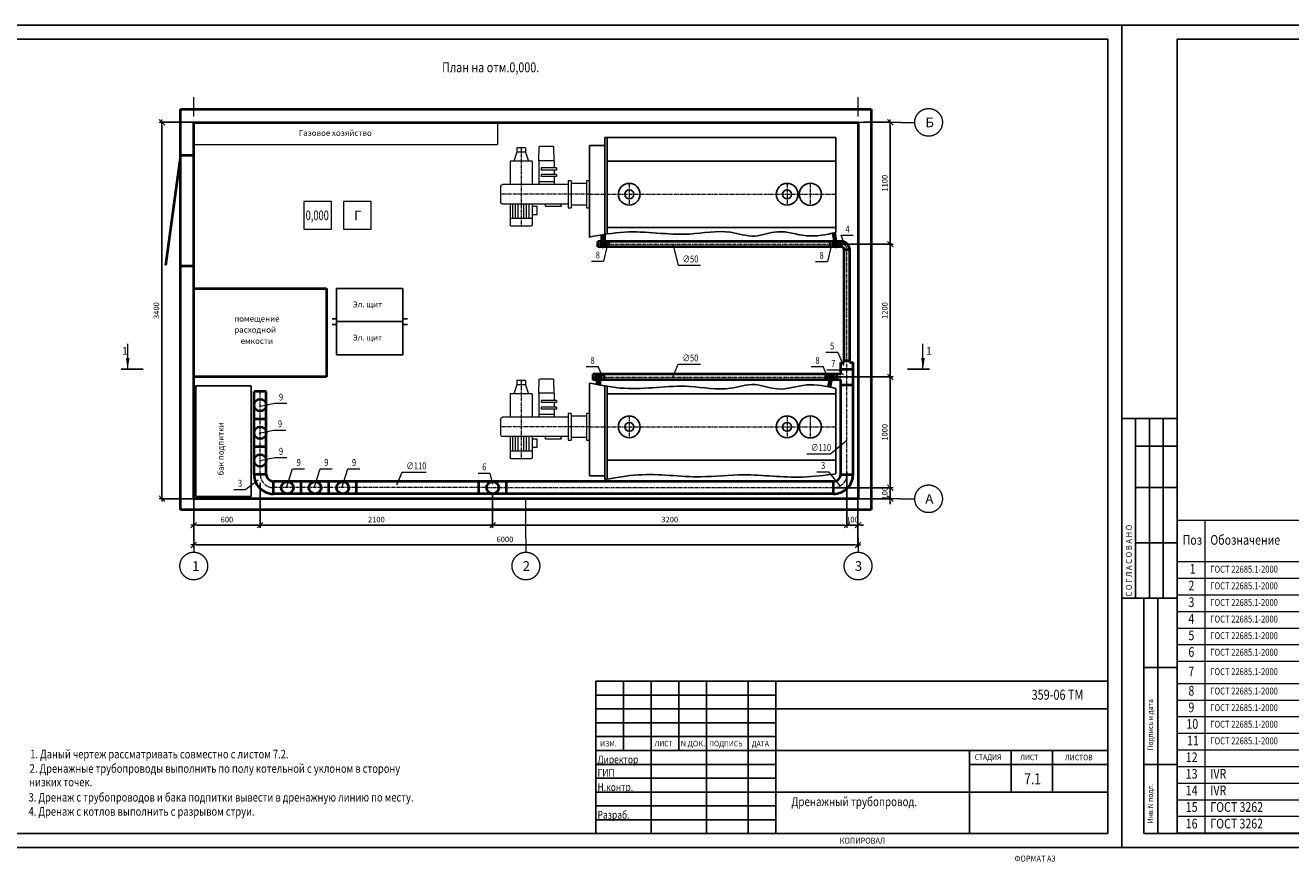
# Model space of a CAD drawing. Units: millimetres. Extents: x -205405 to 143211, y 4104 to 198214.
# Drawn here: x 122807 to 134236, y 19798 to 27352 of the extents above; entities that cross this region are included whole.
import ezdxf
from ezdxf.enums import TextEntityAlignment as Align

# ---------------------------------------------------------------- set-up
doc = ezdxf.new("R2010")
doc.units = ezdxf.units.MM
doc.linetypes.add('CENTER', pattern=[50.8, 31.75, -6.35, 6.35, -6.35])
doc.layers.add('format', color=7, linetype='Continuous')
for name, color, linetype, lineweight in [('горелка', 144, 'Continuous', 9), ('Котел', 144, 'Continuous', 25), ('Котельная', 132, 'Continuous', 40), ('Надписи', 5, 'Continuous', 13), ('ОСИ', 2, 'CENTER', 5), ('Т1Т2', 7, 'Continuous', 40)]:
    doc.layers.add(name, color=color, linetype=linetype, lineweight=lineweight)
doc.styles.add('C', font='complex', dxfattribs={"width": 0.9})
doc.styles.add('TXT0', font='txt', dxfattribs={"width": 0.8})
doc.dimstyles.new('ARKO_TICK', dxfattribs={"dimscale": 100, "dimtxt": 2, "dimasz": 1, "dimexe": 0, "dimexo": 2, "dimgap": 1, "dimtad": 1, "dimdec": 0, "dimzin": 0, "dimtxsty": 'TXT0', "dimblk": 'dblk_0', "dimcen": 2, "dimdle": 1.5, "dimadec": 0, "dimazin": 0, "dimtfac": 1, "dimtdec": 0, "dimtix": 1, "dimtmove": 0, "dimatfit": 3, "dimfxl": 0, "dimtolj": 1, "dimtzin": 0, "dimarcsym": 0})

# ---------------------------------------------------------------- blocks, each defined once
blk = doc.blocks.new('dblk_0')
at = {"color": 0, "linetype": 'ByBlock'}
for p, q in [((1, 1), (-1, -1)), ((-1, 0), (1, 0)), ((0, 1), (0, -1))]:
    blk.add_line(p, q, dxfattribs=at)
blk = doc.blocks.new('*D15')
at = {"layer": 'Defpoints', "color": 0, "ltscale": 32}
for p in [(124041, 26476), (124431, 26476), (124453, 23076)]:
    blk.add_point(p, dxfattribs=at)
at = {"layer": 'Надписи', "color": 0, "lineweight": -2, "ltscale": 32}
for p, q in [((124381, 26476), (124041, 26476)), ((124041, 23101), (124041, 26451)), ((124403, 23076), (124041, 23076))]:
    blk.add_line(p, q, dxfattribs=at)
at = {"layer": 'Надписи', "color": 0, "lineweight": -2, "ltscale": 32, "xscale": 25, "yscale": 25, "zscale": 25}
for p, rotation in [((124041, 26476), 90), ((124041, 23076), 270)]:
    blk.add_blockref('dblk_0', p, dxfattribs=dict(at, rotation=rotation))
at = {"layer": 'Надписи', "color": 0, "ltscale": 32, "insert": (123991, 24776), "char_height": 50, "attachment_point": 5, "rotation": 90, "style": 'TXT0'}
blk.add_mtext('\\A1;3400', dxfattribs=at)
blk = doc.blocks.new('пмор')
at = {"layer": 'горелка'}
for p, q in [((14002, -7765), (13823, -7765)), ((13814, -7965), (13814, -7775)), ((13814, -7838), (14012, -7838)), ((13838, -7838), (13838, -7965)), ((13862, -7838), (13862, -7965)), ((13886, -7838), (13886, -7965)), ((13939, -7838), (13939, -7965)), ((13963, -7838), (13963, -7965)), ((13987, -7838), (13987, -7965)), ((14012, -7965), (14012, -7775)), ((13727, -8122), (13727, -7984)), ((14337, -7965), (13746, -7965)), ((14133, -7948), (14133, -7965)), ((14271, -7943), (14138, -7943)), ((14276, -7948), (14276, -7965)), ((14337, -8174), (14337, -7932)), ((14337, -7932), (14365, -7932)), ((14365, -8174), (14365, -7932)), ((14504, -7956), (14365, -7956)), ((14504, -7932), (14532, -7932)), ((14504, -8174), (14504, -7932)), ((14532, -8174), (14532, -7932)), ((14337, -8140), (13746, -8140)), ((13814, -8351), (13814, -8140)), ((14012, -8351), (14012, -8140)), ((14072, -8356), (14072, -8140)), ((14211, -8165), (14072, -8165)), ((14094, -8232), (14094, -8212)), ((14233, -8212), (14094, -8212)), ((14211, -8212), (14211, -8140)), ((14233, -8232), (14233, -8212)), ((14365, -8174), (14337, -8174)), ((14504, -8150), (14365, -8150)), ((14532, -8174), (14504, -8174)), ((14233, -8232), (14094, -8232)), ((14094, -8291), (14094, -8272)), ((14233, -8272), (14094, -8272)), ((14233, -8291), (14094, -8291)), ((14211, -8272), (14211, -8232)), ((14211, -8356), (14211, -8291)), ((14233, -8291), (14233, -8272)), ((14012, -8351), (13814, -8351)), ((13873, -8434), (13846, -8351)), ((13952, -8434), (13873, -8434)), ((13873, -8471), (13873, -8434)), ((13952, -8434), (13979, -8351)), ((13952, -8471), (13952, -8434)), ((14211, -8356), (14072, -8356)), ((14072, -8356), (14076, -8480)), ((14211, -8356), (14208, -8480)), ((13952, -8471), (13873, -8471)), ((14203, -8484), (14080, -8484))]:
    blk.add_line(p, q, dxfattribs=at)
blk.add_lwpolyline([(14012, -7870), (14057, -7870), (14057, -7942), (14012, -7942)], close=True, dxfattribs=at)
for centre, radius, start, end in [((13823, -7775), 9.27, 90, 180), ((14002, -7775), 9.27, 0, 90), ((13746, -7984), 18.5, 90, 180), ((14138, -7948), 4.64, 90, 180), ((14271, -7948), 4.64, 0, 90), ((13746, -8122), 18.5, 180, 270), ((14080, -8480), 4.64, 183.1405, 270), ((14203, -8480), 4.64, 270, 356.8595)]:
    blk.add_arc(centre, radius, start, end, dxfattribs=at)
at = {"layer": 'ОСИ'}
for p, q in [((13913, -8471), (13913, -7765)), ((14532, -8053), (13727, -8053))]:
    blk.add_line(p, q, dxfattribs=at)
blk = doc.blocks.new('*D16')
at = {"layer": 'Defpoints', "color": 0, "ltscale": 32}
for p in [(130328, 23231), (124328, 23158), (130328, 22659)]:
    blk.add_point(p, dxfattribs=at)
at = {"layer": 'Надписи', "color": 0, "lineweight": -2, "ltscale": 32}
for p, q in [((124328, 23108), (124328, 22659)), ((130328, 23181), (130328, 22659)), ((124353, 22659), (130303, 22659))]:
    blk.add_line(p, q, dxfattribs=at)
at = {"layer": 'Надписи', "color": 0, "lineweight": -2, "ltscale": 32, "xscale": 25, "yscale": 25, "zscale": 25, "rotation": 180}
blk.add_blockref('dblk_0', (124328, 22659), dxfattribs=at)
at = {"layer": 'Надписи', "color": 0, "lineweight": -2, "ltscale": 32, "xscale": 25, "yscale": 25, "zscale": 25}
blk.add_blockref('dblk_0', (130328, 22659), dxfattribs=at)
at = {"layer": 'Надписи', "color": 0, "ltscale": 32, "insert": (127139, 22709), "char_height": 50, "attachment_point": 5, "style": 'TXT0'}
blk.add_mtext('\\A1;6000', dxfattribs=at)
blk = doc.blocks.new('a3')
at = {"layer": 'format'}
for p, q in [((0, 297), (420, 297)), ((0, 0), (0, 297)), ((420, 297), (420, 0)), ((415, 292), (20, 292)), ((20, 5), (20, 292)), ((415, 5), (415, 292)), ((0, 155), (20, 155)), ((5, 90), (5, 155)), ((10, 90), (10, 155)), ((15, 90), (15, 155)), ((5, 145), (20, 145)), ((5, 130), (20, 130)), ((5, 110), (20, 110)), ((0, 90), (20, 90)), ((8, 5), (8, 90)), ((13, 5), (13, 90)), ((20, 65), (8, 65)), ((415, 60), (230, 60)), ((230, 60), (230, 5)), ((240, 60), (240, 35)), ((250, 60), (250, 5)), ((260, 60), (260, 35)), ((270, 60), (270, 5)), ((285, 60), (285, 5)), ((295, 60), (295, 5)), ((230, 55), (295, 55)), ((230, 50), (415, 50)), ((230, 45), (295, 45)), ((230, 40), (295, 40)), ((230, 35), (415, 35)), ((365, 35), (365, 5)), ((380, 35), (380, 20)), ((395, 35), (395, 20)), ((20, 30), (8, 30)), ((230, 30), (295, 30)), ((365, 30), (415, 30)), ((230, 25), (295, 25)), ((230, 20), (415, 20)), ((230, 15), (295, 15)), ((230, 10), (295, 10)), ((20, 5), (8, 5)), ((415, 5), (20, 5)), ((420, 0), (0, 0))]:
    blk.add_line(p, q, dxfattribs=at)
at = {"layer": 'format', "color": 4, "style": 'C', "width": 0.9}
for s, height, p in [('С О Г Л А С О В А Н О', 2.2, (3.67, 90.63)), ('Подпись и дата', 2, (11.31, 34.99)), ('Инв.N подл.', 2, (11.31, 8.66))]:
    blk.add_text(s, height=height, rotation=90, dxfattribs=at).set_placement(p)
for s, height, p in [('ИЗМ.', 2, (231.52, 36.48)), ('ЛИСТ', 2, (251.15, 36.48)), ('ПОДПИСЬ', 2, (270.92, 36.48)), ('ДАТА', 2, (286.32, 36.48)), ('СТАДИЯ', 2, (366.82, 31.58)), ('ЛИСТ', 2, (383.27, 31.51)), ('ЛИСТОВ', 2, (399.48, 31.49)), ('КОПИРОВАЛ', 2.16, (318.09, 1.35)), ('ФОРМАТ A3', 2.16, (381.23, -5.13))]:
    blk.add_text(s, height=height, dxfattribs=at).set_placement(p)
at = {"layer": 'format', "color": 4, "style": 'C', "width": 0.834375}
blk.add_text('N ДОК.', height=2, dxfattribs=at).set_placement((260.59, 36.49), (269.49, 36.49), align=Align.FIT)
blk = doc.blocks.new('*D58')
at = {"layer": 'Defpoints', "color": 0, "ltscale": 32}
for p in [(130328, 26476), (130058, 25376), (130620, 25376)]:
    blk.add_point(p, dxfattribs=at)
at = {"layer": 'Надписи', "color": 0, "lineweight": -2, "ltscale": 32}
for p, q in [((130378, 26476), (130620, 26476)), ((130620, 26451), (130620, 25401)), ((130108, 25376), (130620, 25376))]:
    blk.add_line(p, q, dxfattribs=at)
at = {"layer": 'Надписи', "color": 0, "lineweight": -2, "ltscale": 32, "xscale": 25, "yscale": 25, "zscale": 25}
for p, rotation in [((130620, 26476), 90), ((130620, 25376), 270)]:
    blk.add_blockref('dblk_0', p, dxfattribs=dict(at, rotation=rotation))
at = {"layer": 'Надписи', "color": 0, "ltscale": 32, "insert": (130570, 25926), "char_height": 50, "attachment_point": 5, "rotation": 90, "style": 'TXT0'}
blk.add_mtext('\\A1;1100', dxfattribs=at)
blk = doc.blocks.new('*D59')
at = {"layer": 'Defpoints', "color": 0, "ltscale": 32}
for p in [(130282, 25376), (130005, 24176), (130620, 24176)]:
    blk.add_point(p, dxfattribs=at)
at = {"layer": 'Надписи', "color": 0, "lineweight": -2, "ltscale": 32}
for p, q in [((130332, 25376), (130620, 25376)), ((130620, 25351), (130620, 24201)), ((130055, 24176), (130620, 24176))]:
    blk.add_line(p, q, dxfattribs=at)
at = {"layer": 'Надписи', "color": 0, "lineweight": -2, "ltscale": 32, "xscale": 25, "yscale": 25, "zscale": 25}
for p, rotation in [((130620, 25376), 90), ((130620, 24176), 270)]:
    blk.add_blockref('dblk_0', p, dxfattribs=dict(at, rotation=rotation))
at = {"layer": 'Надписи', "color": 0, "ltscale": 32, "insert": (130570, 24776), "char_height": 50, "attachment_point": 5, "rotation": 90, "style": 'TXT0'}
blk.add_mtext('\\A1;1200', dxfattribs=at)
blk = doc.blocks.new('*D60')
at = {"layer": 'Defpoints', "color": 0, "ltscale": 32}
for p in [(130311, 24176), (130068, 23176), (130620, 23176)]:
    blk.add_point(p, dxfattribs=at)
at = {"layer": 'Надписи', "color": 0, "lineweight": -2, "ltscale": 32}
for p, q in [((130361, 24176), (130620, 24176)), ((130620, 24151), (130620, 23201)), ((130118, 23176), (130620, 23176))]:
    blk.add_line(p, q, dxfattribs=at)
at = {"layer": 'Надписи', "color": 0, "lineweight": -2, "ltscale": 32, "xscale": 25, "yscale": 25, "zscale": 25}
for p, rotation in [((130620, 24176), 90), ((130620, 23176), 270)]:
    blk.add_blockref('dblk_0', p, dxfattribs=dict(at, rotation=rotation))
at = {"layer": 'Надписи', "color": 0, "ltscale": 32, "insert": (130570, 23676), "char_height": 50, "attachment_point": 5, "rotation": 90, "style": 'TXT0'}
blk.add_mtext('\\A1;1000', dxfattribs=at)
blk = doc.blocks.new('*D61')
at = {"layer": 'Defpoints', "color": 0, "ltscale": 32}
for p in [(130264, 23176), (130205, 23076), (130620, 23076)]:
    blk.add_point(p, dxfattribs=at)
at = {"layer": 'Надписи', "color": 0, "lineweight": -2, "ltscale": 32}
for p, q in [((130620, 23201), (130620, 23226)), ((130314, 23176), (130620, 23176)), ((130620, 23176), (130620, 23076)), ((130255, 23076), (130620, 23076)), ((130620, 23051), (130620, 23026))]:
    blk.add_line(p, q, dxfattribs=at)
at = {"layer": 'Надписи', "color": 0, "lineweight": -2, "ltscale": 32, "xscale": 25, "yscale": 25, "zscale": 25}
for p, rotation in [((130620, 23176), 270), ((130620, 23076), 90)]:
    blk.add_blockref('dblk_0', p, dxfattribs=dict(at, rotation=rotation))
at = {"layer": 'Надписи', "color": 0, "ltscale": 32, "insert": (130570, 23126), "char_height": 50, "attachment_point": 5, "rotation": 90, "style": 'TXT0'}
blk.add_mtext('\\A1;100', dxfattribs=at)
blk = doc.blocks.new('*D62')
at = {"layer": 'Defpoints', "color": 0, "ltscale": 32}
for p in [(130228, 23369), (130328, 23076), (130228, 22838)]:
    blk.add_point(p, dxfattribs=at)
at = {"layer": 'Надписи', "color": 0, "lineweight": -2, "ltscale": 32}
for p, q in [((130228, 23319), (130228, 22838)), ((130328, 23026), (130328, 22838)), ((130203, 22838), (130178, 22838)), ((130328, 22838), (130228, 22838)), ((130353, 22838), (130378, 22838))]:
    blk.add_line(p, q, dxfattribs=at)
at = {"layer": 'Надписи', "color": 0, "lineweight": -2, "ltscale": 32, "xscale": 25, "yscale": 25, "zscale": 25}
blk.add_blockref('dblk_0', (130228, 22838), dxfattribs=at)
at = {"layer": 'Надписи', "color": 0, "lineweight": -2, "ltscale": 32, "xscale": 25, "yscale": 25, "zscale": 25, "rotation": 180}
blk.add_blockref('dblk_0', (130328, 22838), dxfattribs=at)
at = {"layer": 'Надписи', "color": 0, "ltscale": 32, "insert": (130278, 22888), "char_height": 50, "attachment_point": 5, "style": 'TXT0'}
blk.add_mtext('\\A1;100', dxfattribs=at)
blk = doc.blocks.new('*D63')
at = {"layer": 'Defpoints', "color": 0, "ltscale": 32}
for p in [(127028, 23176), (130228, 22928), (127028, 22838)]:
    blk.add_point(p, dxfattribs=at)
at = {"layer": 'Надписи', "color": 0, "lineweight": -2, "ltscale": 32}
for p, q in [((127028, 23126), (127028, 22838)), ((130228, 22878), (130228, 22838)), ((130203, 22838), (127053, 22838))]:
    blk.add_line(p, q, dxfattribs=at)
at = {"layer": 'Надписи', "color": 0, "lineweight": -2, "ltscale": 32, "xscale": 25, "yscale": 25, "zscale": 25, "rotation": 180}
blk.add_blockref('dblk_0', (127028, 22838), dxfattribs=at)
at = {"layer": 'Надписи', "color": 0, "lineweight": -2, "ltscale": 32, "xscale": 25, "yscale": 25, "zscale": 25}
blk.add_blockref('dblk_0', (130228, 22838), dxfattribs=at)
at = {"layer": 'Надписи', "color": 0, "ltscale": 32, "insert": (128628, 22888), "char_height": 50, "attachment_point": 5, "style": 'TXT0'}
blk.add_mtext('\\A1;3200', dxfattribs=at)
blk = doc.blocks.new('*D64')
at = {"layer": 'Defpoints', "color": 0, "ltscale": 32}
for p in [(124928, 23271), (127028, 23005), (124928, 22838)]:
    blk.add_point(p, dxfattribs=at)
at = {"layer": 'Надписи', "color": 0, "lineweight": -2, "ltscale": 32}
for p, q in [((124928, 23221), (124928, 22838)), ((127028, 22955), (127028, 22838)), ((127003, 22838), (124953, 22838))]:
    blk.add_line(p, q, dxfattribs=at)
at = {"layer": 'Надписи', "color": 0, "lineweight": -2, "ltscale": 32, "xscale": 25, "yscale": 25, "zscale": 25, "rotation": 180}
blk.add_blockref('dblk_0', (124928, 22838), dxfattribs=at)
at = {"layer": 'Надписи', "color": 0, "lineweight": -2, "ltscale": 32, "xscale": 25, "yscale": 25, "zscale": 25}
blk.add_blockref('dblk_0', (127028, 22838), dxfattribs=at)
at = {"layer": 'Надписи', "color": 0, "ltscale": 32, "insert": (125978, 22888), "char_height": 50, "attachment_point": 5, "style": 'TXT0'}
blk.add_mtext('\\A1;2100', dxfattribs=at)
blk = doc.blocks.new('*D65')
at = {"layer": 'Defpoints', "color": 0, "ltscale": 32}
for p in [(124328, 23020), (124928, 22945), (124328, 22838)]:
    blk.add_point(p, dxfattribs=at)
at = {"layer": 'Надписи', "color": 0, "lineweight": -2, "ltscale": 32}
for p, q in [((124328, 22970), (124328, 22838)), ((124928, 22895), (124928, 22838)), ((124903, 22838), (124353, 22838))]:
    blk.add_line(p, q, dxfattribs=at)
at = {"layer": 'Надписи', "color": 0, "lineweight": -2, "ltscale": 32, "xscale": 25, "yscale": 25, "zscale": 25, "rotation": 180}
blk.add_blockref('dblk_0', (124328, 22838), dxfattribs=at)
at = {"layer": 'Надписи', "color": 0, "lineweight": -2, "ltscale": 32, "xscale": 25, "yscale": 25, "zscale": 25}
blk.add_blockref('dblk_0', (124928, 22838), dxfattribs=at)
at = {"layer": 'Надписи', "color": 0, "ltscale": 32, "insert": (124628, 22888), "char_height": 50, "attachment_point": 5, "style": 'TXT0'}
blk.add_mtext('\\A1;600', dxfattribs=at)

msp = doc.modelspace()

# ---------------------------------------------------------------- linework, layer by layer
at = {"ltscale": 12.5}
for p, q in [((125618.4, 24376.1), (125618.4, 24976.1)), ((125618.4, 24976.1), (126218.4, 24976.1)), ((126218.4, 24976.1), (126218.4, 24376.1)), ((125618.4, 24701.1), (125578.4, 24701.1)), ((125618.4, 24651.1), (125618.4, 24701.1)), ((126218.4, 24701.1), (126258.4, 24701.1)), ((126218.4, 24651.1), (126218.4, 24701.1)), ((125578.4, 24651.1), (125618.4, 24651.1)), ((126218.4, 24676.1), (125618.4, 24676.1)), ((126258.4, 24651.1), (126218.4, 24651.1)), ((126218.4, 24376.1), (125618.4, 24376.1))]:
    msp.add_line(p, q, dxfattribs=at)
at = {"layer": 'Котел'}
for p, q in [((128041.8, 26339.1), (130128.4, 26339.1)), ((128041.8, 25464.3), (128041.8, 26339.1)), ((128062.4, 25467.7), (128062.4, 26339.1)), ((130128.4, 25481), (130128.4, 26339.1)), ((127904.4, 26267.1), (128041.8, 26267.1)), ((127904.4, 25438.9), (127904.4, 26267.1)), ((128062.4, 26126.1), (130128.4, 26126.1)), ((128062.4, 25526.1), (130128.4, 25526.1)), ((127904.4, 23284.2), (127904.4, 24120.7)), ((124348.4, 24095.7), (124848.4, 24095.7)), ((124348.4, 23095.7), (124348.4, 24095.7)), ((124848.4, 23095.7), (124848.4, 24095.7)), ((128041.8, 23249), (128041.8, 24094.8)), ((128062.4, 23252.8), (128062.4, 24091.4)), ((128062.4, 24025.2), (130128.4, 24025.2)), ((130128.4, 23301.5), (130128.4, 24073.3)), ((128062.4, 23425.2), (130128.4, 23425.2)), ((127904.4, 23284.2), (128041.8, 23284.2)), ((124348.4, 23095.7), (124848.4, 23095.7))]:
    msp.add_line(p, q, dxfattribs=at)
for centre, radius in [((128262.4, 25826.1), 98), ((128262.4, 25826.1), 40), ((129687.4, 25826.1), 98), ((129687.4, 25826.1), 40), ((129897.4, 25826.1), 100), ((128262.4, 23725.2), 98), ((129687.4, 23725.2), 98), ((129897.4, 23725.2), 100), ((128262.4, 23725.2), 40), ((129687.4, 23725.2), 40)]:
    msp.add_circle(centre, radius, dxfattribs=at)
for points in [[(127904.3, 25438.7), (128218.4, 25485.1), (128806.8, 25467.1), (129175.9, 25482.9), (129395.1, 25449.1), (129600.6, 25487.5), (129863.2, 25451.3), (130128.4, 25481)], [(127904.4, 24120.7), (128218.4, 24073.5), (128806.8, 24090.2), (129175.9, 24073.5), (129395.2, 24106.8), (129600.6, 24068), (129863.3, 24103.6), (130128.4, 24073.3)], [(128041.8, 23249), (128342.7, 23291.8), (128910, 23274.7), (129292.2, 23291.8), (129825.5, 23271.6), (130128.4, 23301.5)]]:
    msp.add_spline(points, degree=3, dxfattribs=at)
at = {"layer": 'Котельная', "ltscale": 75}
for p, q in [((124208.4, 26595.7), (130448.4, 26595.7)), ((124208.4, 22975.7), (124208.4, 26595.7)), ((130448.4, 26595.7), (130448.4, 22975.7)), ((124328.4, 26475.7), (130328.4, 26475.7)), ((124328.4, 23075.7), (124328.4, 26475.7)), ((130328.4, 26475.7), (130328.4, 23075.7)), ((124328.4, 24976.1), (125528.4, 24976.1)), ((125528.4, 24976.1), (125528.4, 24176.1)), ((125528.4, 24176.1), (124328.4, 24176.1)), ((130448.4, 22975.7), (124208.4, 22975.7)), ((130328.4, 23075.7), (124328.4, 23075.7))]:
    msp.add_line(p, q, dxfattribs=at)
at = {"layer": 'Котельная', "ltscale": 40}
for p, q in [((124208.4, 26175.6), (124072.6, 25183.1)), ((124328.4, 26175.6), (124208.4, 26175.6)), ((124328.4, 25176.1), (124208.4, 25176.1))]:
    msp.add_line(p, q, dxfattribs=at)
at = {"layer": 'Надписи', "ltscale": 25}
for p, q in [((128655.8, 25375.9), (128705.2, 25185.6)), ((130177.4, 25455.6), (130285.8, 25455.6)), ((130210.3, 25365.7), (130177.4, 25455.6)), ((128063.5, 25361.8), (128029.6, 25221.4)), ((130085.1, 25358.5), (130051.2, 25218.2)), ((127921.3, 25221.4), (128029.6, 25221.4)), ((128705.2, 25185.6), (128905.2, 25185.6)), ((129942.9, 25218.2), (130051.2, 25218.2)), ((130038.1, 24398.8), (130146.4, 24398.8)), ((130199.2, 24275.8), (130146.4, 24398.8)), ((127874.1, 24269.3), (127982.5, 24269.3)), ((128016.9, 24187.2), (127982.5, 24269.3)), ((128655.7, 24175.4), (128705.2, 24291.4)), ((128705.2, 24291.4), (128905.2, 24291.4)), ((129905.9, 24269.3), (130014.3, 24269.3)), ((130048.7, 24187.2), (130014.3, 24269.3)), ((130048, 24241), (130156.4, 24241)), ((130197.3, 24195.9), (130156.4, 24241)), ((124928.5, 23911.2), (125060.5, 23938.5)), ((125060.5, 23938.5), (125168.9, 23938.5)), ((124918.6, 23669.2), (125050.6, 23696.5)), ((125050.6, 23696.5), (125158.9, 23696.5)), ((130228, 23602.8), (130082.7, 23482.8)), ((124928, 23421.1), (125060, 23448.4)), ((125060, 23448.4), (125168.3, 23448.4)), ((129866.1, 23482.8), (130082.7, 23482.8)), ((125167.3, 23176.5), (125219.5, 23347.2)), ((125219.5, 23347.2), (125327.9, 23347.2)), ((125417.3, 23176.4), (125469.5, 23347)), ((125469.5, 23347), (125577.9, 23347)), ((125667.3, 23176.2), (125719.6, 23346.9)), ((125719.6, 23346.9), (125827.9, 23346.9)), ((126161.4, 23200.5), (126210.8, 23316.5)), ((126210.8, 23316.5), (126427.5, 23316.5)), ((129956.9, 23320.7), (130065.3, 23320.7)), ((130168.4, 23192.7), (130065.3, 23320.7)), ((124909.7, 23242.6), (124798.7, 23160)), ((126896.9, 23307.7), (127005.3, 23307.7)), ((127028.9, 23208.7), (127005.3, 23307.7)), ((124690.4, 23160), (124798.7, 23160)), ((133210.7, 22883.2), (137835.7, 22883.2)), ((133210.7, 22883.2), (133210.7, 20058.2)), ((133460.7, 22883.2), (133460.7, 22683.2)), ((133460.7, 22683.2), (133460.7, 22508.2)), ((133210.7, 22508.2), (133460.7, 22508.2)), ((133460.7, 22508.2), (134335.7, 22508.2)), ((133460.7, 22508.2), (133460.7, 22358.2)), ((133210.7, 22358.2), (133460.7, 22358.2)), ((133460.7, 22358.2), (134335.7, 22358.2)), ((133460.7, 22358.2), (133460.7, 22208.2)), ((133210.7, 22208.2), (133460.7, 22208.2)), ((133460.7, 22208.2), (134335.7, 22208.2)), ((133460.7, 22208.2), (133460.7, 22058.2)), ((133210.7, 22058.2), (133460.7, 22058.2)), ((133460.7, 22058.2), (134335.7, 22058.2)), ((133460.7, 22058.2), (133460.7, 21908.2)), ((133210.7, 21908.2), (133460.7, 21908.2)), ((133460.7, 21908.2), (134335.7, 21908.2)), ((133460.7, 21908.2), (133460.7, 21758.2)), ((133210.7, 21758.2), (133460.7, 21758.2)), ((133460.7, 21758.2), (134335.7, 21758.2)), ((133460.7, 21758.2), (133460.7, 21608.2)), ((133210.7, 21608.2), (133460.7, 21608.2)), ((133460.7, 21608.2), (134335.7, 21608.2)), ((133460.7, 21608.2), (133460.7, 21408.2)), ((133210.7, 21408.2), (133460.7, 21408.2)), ((133460.7, 21408.2), (134335.7, 21408.2)), ((133460.7, 21408.2), (133460.7, 21258.2)), ((133210.7, 21258.2), (133460.7, 21258.2)), ((133460.7, 21258.2), (134335.7, 21258.2)), ((133460.7, 21258.2), (133460.7, 21108.2)), ((133210.7, 21108.2), (133460.7, 21108.2)), ((133460.7, 21108.2), (134335.7, 21108.2)), ((133460.7, 21108.2), (133460.7, 20958.2)), ((133210.7, 20958.2), (133460.7, 20958.2)), ((133460.7, 20958.2), (134335.7, 20958.2)), ((133460.7, 20958.2), (133460.7, 20808.2)), ((133210.7, 20808.2), (133460.7, 20808.2)), ((133460.7, 20808.2), (134335.7, 20808.2)), ((133460.7, 20808.2), (133460.7, 20658.2)), ((133210.7, 20658.2), (133460.7, 20658.2)), ((133460.7, 20658.2), (134335.7, 20658.2)), ((133460.7, 20658.2), (133460.7, 20508.2)), ((133210.7, 20508.2), (133460.7, 20508.2)), ((133460.7, 20508.2), (134335.7, 20508.2)), ((133460.7, 20508.2), (133460.7, 20358.2)), ((133210.7, 20358.2), (133460.7, 20358.2)), ((133460.7, 20358.2), (134335.7, 20358.2)), ((133460.7, 20358.2), (133460.7, 20208.2)), ((133210.7, 20208.2), (133460.7, 20208.2)), ((133460.7, 20208.2), (134335.7, 20208.2)), ((133460.7, 20208.2), (133460.7, 20058.2)), ((133210.7, 20058.2), (137835.7, 20058.2))]:
    msp.add_line(p, q, dxfattribs=at)
at = {"layer": 'Надписи', "ltscale": 20}
for p, q in [((123731.7, 24246.3), (123731.7, 24476.3)), ((130915.1, 24246.3), (130915.1, 24476.3))]:
    msp.add_line(p, q, dxfattribs=at)
at = {"layer": 'Надписи', "ltscale": 25}
for points in [[(125571.6, 25510.8), (125571.6, 25760.8), (125321.6, 25760.8), (125321.6, 25510.8), (125571.6, 25510.8)], [(125931.3, 25510.8), (125931.3, 25760.8), (125681.3, 25760.8), (125681.3, 25510.8), (125931.3, 25510.8)]]:
    msp.add_lwpolyline(points, dxfattribs=at)
at = {"layer": 'Надписи', "ltscale": 20, "const_width": 14}
for points in [[(123671.7, 24246.3), (123871.7, 24246.3)], [(130975.1, 24246.3), (130775.1, 24246.3)]]:
    msp.add_lwpolyline(points, dxfattribs=at)
at = {"layer": 'Надписи', "ltscale": 20}
for points in [[(123731.7, 24246.3), (123731.7, 24246.3), (123715, 24346.3), (123748.4, 24346.3)], [(130915.1, 24246.3), (130915.1, 24246.3), (130898.5, 24346.3), (130931.8, 24346.3)]]:
    msp.add_solid(points, dxfattribs=at)
at = {"layer": 'ОСИ', "linetype": 'CENTER', "ltscale": 25}
for p, q in [((124328.4, 22718.5), (124328.4, 26702.7)), ((130328.4, 22718.5), (130328.4, 26702.7)), ((130715.6, 26475.7), (124928.4, 26475.7)), ((130715.6, 23075.7), (124928.4, 23075.7)), ((127328.4, 22718.5), (127328.4, 23075.7))]:
    msp.add_line(p, q, dxfattribs=at)
at = {"layer": 'ОСИ', "ltscale": 25}
for p, q in [((130715.6, 26475.7), (130840.6, 26475.7)), ((130715.6, 23075.7), (130840.6, 23075.7)), ((124328.4, 22718.5), (124328.4, 22593.5)), ((127328.4, 22718.5), (127328.4, 22593.5)), ((130328.4, 22718.5), (130328.4, 22593.5))]:
    msp.add_line(p, q, dxfattribs=at)
at = {"layer": 'ОСИ'}
for p, q in [((128262.4, 25924.1), (128262.4, 25728.1)), ((129687.4, 25924.1), (129687.4, 25728.1)), ((129897.4, 25924.1), (129897.4, 25728.1)), ((127904.4, 25826.1), (130128.4, 25826.1)), ((127978, 25375.9), (130178, 25376)), ((128028, 25363.4), (128028, 25461.9)), ((130129.3, 25368.5), (130110.2, 25477.1)), ((130228, 23296.1), (130228, 25326)), ((127933.2, 24175.4), (130173.1, 24175.4)), ((127983.2, 24187.9), (127983.2, 24105.4)), ((130084.5, 24182.9), (130067.5, 24086.1)), ((124928.5, 23296.1), (124928.5, 24046.1)), ((128262.4, 23823.2), (128262.4, 23627.2)), ((129687.4, 23823.2), (129687.4, 23627.2)), ((129897.4, 23823.2), (129897.4, 23627.2)), ((127904.4, 23725.2), (130128.4, 23725.2)), ((130107.4, 23176.1), (125049.1, 23176.3))]:
    msp.add_line(p, q, dxfattribs=at)
at = {"layer": 'ОСИ', "ltscale": 25}
for centre in [(130965.6, 26475.7), (130965.6, 23075.7), (124328.4, 22468.5), (127328.4, 22468.5), (130328.4, 22468.5)]:
    msp.add_circle(centre, 125, dxfattribs=at)
at = {"layer": 'ОСИ'}
for centre, radius, start, end in [((130180.8, 25328.8), 47.2, 356.68477, 93.39843), ((125049.1, 23296.1), 120, 180.00347, 270.00347), ((130107.4, 23296.1), 120, 269.99653, 359.99653)]:
    msp.add_arc(centre, radius, start, end, dxfattribs=at)
at = {"layer": 'Т1Т2', "lineweight": 18, "ltscale": 20}
for p in [(127071.2, 26475.7), (124328.4, 26275.7)]:
    msp.add_line(p, (127071.2, 26275.7), dxfattribs=at)
at = {"layer": 'Т1Т2'}
for p, q in [((127978, 25350.9), (127978, 25400.9)), ((128015.5, 25400.9), (127978, 25400.9)), ((128015.5, 25375.9), (128015.5, 25459.7)), ((128040.5, 25375.9), (128040.5, 25464.1)), ((130116, 25400.9), (128040.5, 25400.9)), ((128078, 25350.9), (128078, 25400.9)), ((128078, 25350.9), (128078, 25400.9)), ((130078, 25350.9), (130078, 25400.9)), ((130120.7, 25374.6), (130102.9, 25475.5)), ((130135.4, 25377.2), (130117.5, 25478.6)), ((130178, 25400.9), (130131.2, 25400.9)), ((130178, 25350.9), (130178, 25400.9)), ((130178, 25350.9), (130178, 25400.9)), ((130178, 25350.9), (127978, 25350.9)), ((130203, 25326), (130253, 25326)), ((130173.1, 24305.4), (130203, 24305.4)), ((130173.1, 24245.4), (130283.1, 24245.4)), ((130203, 24326), (130253, 24326)), ((130253, 24305.4), (130283.1, 24305.4)), ((130173.1, 24200.4), (127933.2, 24200.4)), ((127933.2, 24200.4), (127933.2, 24150.4)), ((127970.7, 24150.4), (127933.2, 24150.4)), ((127970.7, 24175.4), (127970.7, 24107.8)), ((127995.7, 24175.4), (127995.7, 24103.1)), ((130071.2, 24150.4), (127995.7, 24150.4)), ((128033.2, 24200.4), (128033.2, 24150.4)), ((128033.2, 24200.4), (128033.2, 24150.4)), ((130033.2, 24200.4), (130033.2, 24150.4)), ((130075.8, 24176.8), (130060.1, 24087.6)), ((130090.6, 24174.2), (130074.8, 24084.6)), ((130173.1, 24150.4), (130086.4, 24150.4)), ((130133, 24200.4), (130133, 24150.4)), ((130133.2, 24200.4), (130133.2, 24150.4)), ((130173.1, 24105.4), (130283.1, 24105.4))]:
    msp.add_line(p, q, dxfattribs=at)
at = {"layer": 'Т1Т2', "ltscale": 20}
for p, q in [((130203, 24305.4), (130203, 25326)), ((130253, 24305.4), (130253, 25326)), ((130173.1, 24200.4), (130173.1, 24305.4)), ((130283.1, 23296), (130283.1, 24305.4)), ((130173.1, 23296.1), (130173.1, 24150.4)), ((124873.4, 23296), (124873.2, 24046.1)), ((124983.4, 23296.1), (124983.4, 24046.1)), ((130107.4, 23231.3), (125049.1, 23230.5)), ((130107.4, 23121.3), (125049.1, 23120.5))]:
    msp.add_line(p, q, dxfattribs=at)
at = {"layer": 'Т1Т2', "ltscale": 40}
for p, q in [((124983.9, 24046.1), (124873.9, 24046.1)), ((124983.8, 23796.1), (124873.8, 23796.1)), ((124983.6, 23546.1), (124873.6, 23546.1)), ((124983.5, 23296.1), (124873.5, 23296.1)), ((125049, 23120.5), (125049.1, 23230.5)), ((125049.1, 23121.3), (125049.1, 23231.3)), ((125299, 23120.5), (125299.1, 23230.5)), ((125299, 23120.4), (125299.1, 23230.4)), ((125549, 23120.4), (125549.1, 23230.4)), ((125799, 23120.2), (125799.1, 23230.2)), ((126903.4, 23120.8), (126903.4, 23230.8)), ((127153.4, 23120.8), (127153.4, 23230.8)), ((130107.4, 23121.3), (130107.4, 23231.3))]:
    msp.add_line(p, q, dxfattribs=at)
at = {"layer": 'Т1Т2', "ltscale": 6}
for p, q in [((124983.4, 23296.1), (124873.4, 23296)), ((130173.1, 23296.1), (130283.1, 23296))]:
    msp.add_line(p, q, dxfattribs=at)
at = {"layer": 'Т1Т2'}
for centre in [(124928.3, 23921.1), (124928.1, 23671.1), (124928, 23421.1), (125174, 23176.2), (125424, 23176), (125674, 23175.9), (127028.4, 23176.3)]:
    msp.add_circle(centre, 55, dxfattribs=at)
for centre, radius, start, end in [((128028, 25375.9), 25, 120, 60), ((128028, 25375.9), 12.5, 179.99593, 0.00679), ((130128, 25375.9), 25, 117.44668, 82.53147), ((130128, 25375.9), 7.5, 189.99593, 10.00679), ((130176.8, 25324.7), 76.2, 0.9879, 89.06751), ((130178, 25325.9), 25, 0.28587, 89.88082), ((127983.2, 24175.4), 25, 300, 240), ((127983.2, 24175.4), 12.5, 359.99321, 180.00407), ((130083.2, 24175.4), 25, 277.4572, 242.54199), ((130083.2, 24175.5), 7.5, 349.99321, 170.00407), ((125046.3, 23294.1), 172.9, 179.36539, 270.95132), ((125050.5, 23298.4), 67.1, 181.99731, 268.79319), ((130106, 23298.4), 67.1, 271.20681, 358.00269), ((130110.2, 23294.1), 172.9, 269.04868, 0.63461)]:
    msp.add_arc(centre, radius, start, end, dxfattribs=at)

# ---------------------------------------------------------------- block references
at = {"xscale": -1, "rotation": 180}
for p in [(113372.3, 17773.2), (113372.3, 15672.3)]:
    msp.add_blockref('пмор', p, dxfattribs=at)
at = {"layer": 'format', "xscale": 24.99999997497071, "yscale": 24.99999997500709, "zscale": 24.999999975}
for p in [(122210.7, 19927.3), (132710.7, 19927.3)]:
    msp.add_blockref('a3', p, dxfattribs=at)

# ---------------------------------------------------------------- texts
at = {"layer": 'Надписи', "width": 0.8}
for s, height, style, p in [('План на отм.0,000. ', 89.1, 'TXT0', (126571.5, 26927.8)), ('359-06 ТМ', 90, 'TXT0', (131896, 21260.9)), ('1. Даный чертеж рассматривать совместно с листом 7.2.', 77.358, 'TXT0', (122851.2, 20731)), ('2. Дренажные трубопроводы выполнить по полу котельной с уклоном в сторону ', 77.358, 'TXT0', (122846.2, 20601.1)), ('Директор', 70, 'TXT0', (127975.8, 20686.3)), ('ГИП', 70, 'TXT0', (127975.8, 20566.5)), ('7.1', 100, 'C', (131829.6, 20496.8)), ('низких точек.', 77.358, 'TXT0', (122841.2, 20479)), ('Н.контр.', 70, 'TXT0', (127975.8, 20436.8)), ('3. Дренаж с трубопроводов и бака подпитки вывести в дренажную линию по месту.', 77.358, 'TXT0', (122836.3, 20341.2)), ('Дренажный трубопровод.', 81, 'TXT0', (129726.5, 20299.7)), ('4. Дренаж с котлов выполнить с разрывом струи.', 77.358, 'TXT0', (122836.3, 20213.3)), ('Разраб.', 70, 'TXT0', (127975.8, 20186.8))]:
    msp.add_text(s, height=height, dxfattribs=dict(at, style=style)).set_placement(p)
at = {"layer": 'Надписи', "ltscale": 15}
for s, p in [('Газовое хозяйство', (125277.2, 26353.7)), ('Эл. щит', (125763.3, 24805.5)), ('помещение', (124695.1, 24676.6)), ('расходной', (124695.1, 24575.8)), ('емкости', (124752.2, 24475)), ('Эл. щит', (125763.3, 24505.5))]:
    msp.add_text(s, height=52.5, dxfattribs=at).set_placement(p)
at = {"layer": 'Надписи', "ltscale": 25, "width": 0.702041}
msp.add_text('0,000', height=87.5, dxfattribs=at).set_placement((125339.1, 25592.1))
at = {"layer": 'Надписи', "ltscale": 25}
msp.add_text('Г', height=87.5, dxfattribs=at).set_placement((125777.2, 25592.1))
at = {"layer": 'Надписи', "ltscale": 25, "style": 'TXT0', "width": 0.8}
for s, height, p in [('4', 62.5, (130214.9, 25480.6)), ('8', 62.5, (127958.8, 25246.4)), ('∅50', 62.5, (128742.7, 25210.6)), ('8', 62.5, (129980.4, 25243.2)), ('5', 62.5, (130075.6, 24423.8)), ('8', 62.5, (127911.6, 24294.3)), ('∅50', 62.5, (128742.7, 24316.4)), ('8', 62.5, (129943.4, 24294.3)), ('7', 62.5, (130085.5, 24266)), ('9', 62.5, (125098, 23963.5)), ('9', 62.5, (125088.1, 23721.5)), ('∅110', 62.5, (129903.6, 23507.8)), ('9', 62.5, (125097.5, 23473.4)), ('9', 62.5, (125257, 23372.2)), ('9', 62.5, (125507, 23372)), ('9', 62.5, (125757.1, 23371.9)), ('∅110', 62.5, (126248.3, 23341.5)), ('6', 62.5, (126934.4, 23332.7)), ('3', 62.5, (129994.4, 23345.7)), ('3', 62.5, (124727.9, 23185)), ('Поз', 87.5, (133260.7, 22660.7)), ('Обозначение', 87.5, (133510.7, 22660.7)), ('1', 87.5, (133324, 22398.2)), ('ГОСТ 22685.1-2000', 62.5, (133510.7, 22408.2)), ('2', 87.5, (133312.4, 22248.2)), ('ГОСТ 22685.1-2000', 62.5, (133510.7, 22258.2)), ('3', 87.5, (133312.4, 22098.2)), ('ГОСТ 22685.1-2000', 62.5, (133510.7, 22108.2)), ('4', 87.5, (133312.4, 21948.2)), ('ГОСТ 22685.1-2000', 62.5, (133510.7, 21958.2)), ('5', 87.5, (133312.4, 21798.2)), ('ГОСТ 22685.1-2000', 62.5, (133510.7, 21808.2)), ('6', 87.5, (133312.4, 21648.2)), ('ГОСТ 22685.1-2000', 62.5, (133510.7, 21658.2)), ('7', 87.5, (133312.4, 21473.2)), ('ГОСТ 22685.1-2000', 62.5, (133510.7, 21483.2)), ('8', 87.5, (133312.4, 21298.2)), ('ГОСТ 22685.1-2000', 62.5, (133510.7, 21308.2)), ('9', 87.5, (133312.4, 21148.2)), ('ГОСТ 22685.1-2000', 62.5, (133510.7, 21158.2)), ('10', 87.5, (133294.9, 20998.2)), ('ГОСТ 22685.1-2000', 62.5, (133510.7, 21008.2)), ('11', 87.5, (133300.7, 20848.2)), ('ГОСТ 22685.1-2000', 62.5, (133510.7, 20858.2)), ('12', 87.5, (133289, 20698.2)), ('13', 87.5, (133289, 20548.2)), ('IVR', 87.5, (133510.7, 20548.2)), ('14', 87.5, (133289, 20398.2)), ('IVR', 87.5, (133510.7, 20398.2)), ('15', 87.5, (133289, 20248.2)), ('ГОСТ 3262', 87.5, (133510.7, 20248.2)), ('16', 87.5, (133289, 20098.2)), ('ГОСТ 3262', 87.5, (133510.7, 20098.2))]:
    msp.add_text(s, height=height, dxfattribs=at).set_placement(p)
at = {"layer": 'Надписи', "ltscale": 20}
for p in [(123680.4, 24376.3), (130943.1, 24376.3)]:
    msp.add_text('1', height=70, dxfattribs=at).set_placement(p)
at = {"layer": 'Надписи', "ltscale": 15}
msp.add_text('бак подпитки', height=52.5, rotation=90, dxfattribs=at).set_placement((124598.6, 23284.8))
at = {"layer": 'ОСИ', "ltscale": 25}
for s, p in [('Б', (130936.5, 26431.9)), ('А', (130936.5, 23031.9)), ('1', (124313.9, 22424.7)), ('2', (127299.3, 22424.7)), ('3', (130299.3, 22424.7))]:
    msp.add_text(s, height=87.5, dxfattribs=at).set_placement(p)

# ---------------------------------------------------------------- dimensions: what is measured, and where the dimension line sits
at = {"layer": 'Надписи', "ltscale": 12.5}
dim = msp.add_linear_dim(base=(124041.3, 26475.7), p1=(124453.1, 23075.7), p2=(124430.7, 26475.7), angle=270, dimstyle='ARKO_TICK', override={"dimscale": 25}, dxfattribs=at)
dim.commit()
dim.dimension.update_dxf_attribs({"geometry": '*D15', "text_midpoint": (123991.3, 24775.7)})
at = {"layer": 'Надписи', "ltscale": 25}
for base, p1, p2, picture, middle in [((130619.5, 25376), (130328.4, 26475.7), (130058.5, 25376), '*D58', (130569.5, 25925.8)), ((130619.5, 24176.2), (130281.6, 25376), (130004.6, 24176.2), '*D59', (130569.5, 24776.1)), ((130619.5, 23176.1), (130310.6, 24176.2), (130068, 23176.1), '*D60', (130569.5, 23676.1)), ((130619.5, 23075.7), (130263.6, 23176.1), (130204.8, 23075.7), '*D61', (130569.5, 23125.9))]:
    dim = msp.add_linear_dim(base=base, p1=p1, p2=p2, angle=90, dimstyle='ARKO_TICK', override={"dimscale": 25}, dxfattribs=at)
    dim.commit()
    dim.dimension.update_dxf_attribs({"geometry": picture, "text_midpoint": middle})
for base, p1, p2, picture, middle in [((130228, 22838.1), (130328.4, 23075.7), (130228, 23369), '*D62', (130278.2, 22888.1)), ((124928.5, 22838.1), (127028.4, 23005.5), (124928.5, 23271.3), '*D64', (125978.4, 22888.1)), ((127028.4, 22838.1), (130228, 22927.6), (127028.4, 23176.3), '*D63', (128628.2, 22888.1)), ((124328.4, 22838.1), (124928.5, 22944.9), (124328.4, 23019.7), '*D65', (124628.5, 22888.1))]:
    dim = msp.add_linear_dim(base=base, p1=p1, p2=p2, dimstyle='ARKO_TICK', override={"dimscale": 25}, dxfattribs=at)
    dim.commit()
    dim.dimension.update_dxf_attribs({"geometry": picture, "text_midpoint": middle})
at = {"layer": 'Надписи', "ltscale": 12.5}
dim = msp.add_linear_dim(base=(130328.4, 22658.6), p1=(124328.4, 23158.5), p2=(130328.4, 23231.1), dimstyle='ARKO_TICK', override={"dimscale": 25}, dxfattribs=at)
dim.commit()
dim.dimension.update_dxf_attribs({"geometry": '*D16', "text_midpoint": (127138.9, 22658.6), "dimtype": 160})

doc.saveas('drawing.dxf')
